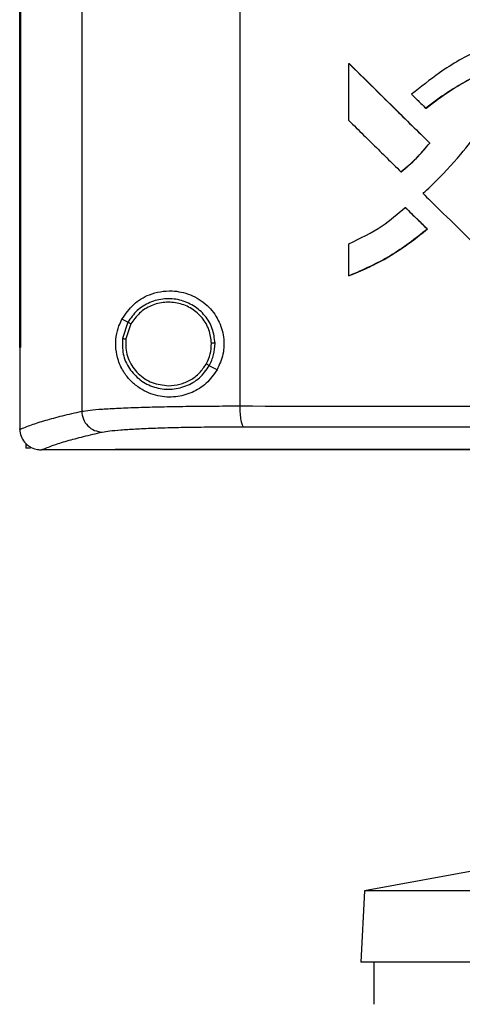
# Model space of a CAD drawing. Extents: x 0.4 to 10.6, y 0.4 to 8.1.
# Drawn here: x 6.8 to 6.9, y 3.4 to 3.6 of the extents above; entities that cross this region are included whole.
import ezdxf

# ---------------------------------------------------------------- set-up
doc = ezdxf.new("R2010")
doc.units = 0
doc.linetypes.add('SLD-SOLID', pattern=[0])
doc.layers.get('0').update_dxf_attribs({"linetype": 'CONTINUOUS'})

msp = doc.modelspace()

# ---------------------------------------------------------------- linework, layer by layer
at = {"color": 7, "linetype": 'SLD-SOLID'}
for p, q in [((6.84509, 3.85545), (6.84509, 3.47856)), ((6.8771, 3.85437), (6.8771, 3.47964)), ((6.83252, 3.84253), (6.83252, 3.49148)), ((6.8327, 3.84253), (6.8327, 3.49148)), ((6.83271, 3.84253), (6.83271, 3.49148)), ((6.8992, 3.53739), (6.8992, 3.54891)), ((6.8992, 3.54891), (6.89924, 3.54891)), ((6.91559, 3.53284), (6.89924, 3.54891)), ((6.89927, 3.54891), (6.89924, 3.54891)), ((6.91477, 3.53987), (6.91481, 3.53987)), ((6.91555, 3.53284), (6.91559, 3.53284)), ((6.91559, 3.53284), (6.91562, 3.53284)), ((6.90972, 3.52703), (6.90977, 3.52703)), ((6.90977, 3.52703), (6.90979, 3.52703)), ((6.91061, 3.5198), (6.91066, 3.5198)), ((6.91066, 3.5198), (6.9151, 3.51543)), ((6.91066, 3.5198), (6.91068, 3.5198)), ((6.91068, 3.5198), (6.91513, 3.51543)), ((6.91506, 3.51543), (6.9151, 3.51543)), ((6.91513, 3.51543), (6.9151, 3.51543)), ((6.8992, 3.50598), (6.8992, 3.51246)), ((6.89924, 3.50598), (6.8992, 3.50598)), ((6.89924, 3.50598), (6.89927, 3.50598)), ((6.85442, 3.49657), (6.85324, 3.49719)), ((6.85442, 3.49657), (6.85333, 3.49328)), ((6.85505, 3.49623), (6.85405, 3.4932)), ((6.85405, 3.4932), (6.85399, 3.49218)), ((6.83254, 3.49148), (6.83254, 3.47502)), ((6.8327, 3.49148), (6.83271, 3.49148)), ((6.8725, 3.48696), (6.87093, 3.48779)), ((6.83254, 3.4749), (6.83254, 3.47502)), ((6.8338, 3.47208), (6.8338, 3.47112)), ((6.8347, 3.47112), (6.8338, 3.47112)), ((6.83687, 3.47077), (6.83695, 3.47077)), ((6.85185, 3.47084), (6.85185, 3.4708)), ((6.85185, 3.4708), (6.85185, 3.47075)), ((6.93456, 3.38743), (6.90235, 3.38152)), ((6.90235, 3.38152), (6.9016, 3.36711)), ((7.1894, 3.38152), (6.90235, 3.38152)), ((7.19016, 3.36711), (6.9016, 3.36711)), ((6.90421, 3.36711), (6.90421, 3.35858))]:
    msp.add_line(p, q, dxfattribs=at)
for points, knots in [([(6.92435, 3.52419), (6.92447, 3.52432), (6.92506, 3.52497), (6.92587, 3.52588), (6.92702, 3.5272), (6.92793, 3.52827), (6.92904, 3.52962), (6.92992, 3.53071), (6.93142, 3.53264), (6.93361, 3.53561), (6.93573, 3.53941), (6.93715, 3.54309), (6.93797, 3.54571), (6.93826, 3.54823), (6.93776, 3.55038), (6.93657, 3.55201), (6.93492, 3.553), (6.93235, 3.5534), (6.92995, 3.55302), (6.92754, 3.55237), (6.92497, 3.55144), (6.92148, 3.54963), (6.91683, 3.54666), (6.91375, 3.54419), (6.9119, 3.5427)], [0, 0, 0, 0, 0.008718, 0.043589, 0.061024, 0.095895, 0.11333, 0.148202, 0.165637, 0.23541, 0.331709, 0.381225, 0.431156, 0.46824, 0.50577, 0.538175, 0.565856, 0.599601, 0.666083, 0.685534, 0.724469, 0.80245, 0.881442, 1, 1, 1, 1]), ([(6.8992, 3.54891), (6.90225, 3.54591), (6.90769, 3.54055), (6.91315, 3.5352), (6.91555, 3.53284)], [0, 0, 0, 0, 0.559969, 1, 1, 1, 1]), ([(6.9142, 3.52264), (6.91433, 3.52276), (6.91497, 3.52335), (6.91764, 3.52586), (6.92148, 3.52996), (6.92556, 3.53521), (6.92797, 3.53896), (6.92931, 3.54198), (6.92989, 3.54379), (6.92995, 3.54531), (6.92974, 3.54604), (6.92933, 3.54657), (6.92863, 3.54698), (6.92758, 3.54721), (6.92583, 3.54703), (6.92305, 3.54536), (6.9191, 3.54317), (6.91621, 3.54097), (6.91477, 3.53987)], [0, 0, 0, 0, 0.01134, 0.056704, 0.23838, 0.37468, 0.488145, 0.525737, 0.588811, 0.609411, 0.623035, 0.636749, 0.652198, 0.674999, 0.705184, 0.764472, 0.882427, 1, 1, 1, 1]), ([(6.91481, 3.53987), (6.91635, 3.54104), (6.91941, 3.54338), (6.9232, 3.54551), (6.92573, 3.54687), (6.92676, 3.54717), (6.92732, 3.54714), (6.9274, 3.54714)], [0, 0, 0, 0, 0.395514, 0.786099, 0.885441, 0.984604, 1, 1, 1, 1]), ([(6.9119, 3.5427), (6.91202, 3.54258), (6.91239, 3.54221), (6.91301, 3.5416), (6.91385, 3.54078), (6.91444, 3.5402), (6.91477, 3.53987)], [0, 0, 0, 0, 0.129735, 0.389205, 0.648675, 1, 1, 1, 1]), ([(6.8992, 3.53739), (6.89932, 3.53726), (6.89994, 3.53665), (6.90156, 3.53506), (6.904, 3.53266), (6.90689, 3.52982), (6.90878, 3.52796), (6.90972, 3.52703)], [0, 0, 0, 0, 0.035467, 0.177337, 0.461077, 0.730538, 1, 1, 1, 1]), ([(6.90972, 3.52703), (6.90986, 3.52714), (6.91055, 3.52768), (6.91175, 3.5287), (6.91361, 3.53048), (6.9148, 3.53193), (6.91555, 3.53284)], [0, 0, 0, 0, 0.063539, 0.317817, 0.572096, 1, 1, 1, 1]), ([(6.90977, 3.52703), (6.91083, 3.52791), (6.91296, 3.52966), (6.91471, 3.53178), (6.91559, 3.53284)], [0, 0, 0, 0, 0.500815, 1, 1, 1, 1]), ([(6.9142, 3.52264), (6.91432, 3.52252), (6.91494, 3.52191), (6.91756, 3.51934), (6.92158, 3.5154), (6.92662, 3.51046), (6.92967, 3.50747), (6.9312, 3.50598)], [0, 0, 0, 0, 0.022013, 0.110066, 0.462277, 0.731137, 1, 1, 1, 1]), ([(6.8992, 3.51246), (6.9015, 3.51357), (6.90561, 3.51554), (6.90909, 3.5185), (6.91061, 3.5198)], [0, 0, 0, 0, 0.560824, 1, 1, 1, 1]), ([(6.91061, 3.5198), (6.91144, 3.51898), (6.91293, 3.51753), (6.91441, 3.51607), (6.91506, 3.51543)], [0, 0, 0, 0, 0.559992, 1, 1, 1, 1]), ([(6.8992, 3.50598), (6.89936, 3.50604), (6.90017, 3.50635), (6.90354, 3.50777), (6.9089, 3.51057), (6.91308, 3.51387), (6.91506, 3.51543)], [0, 0, 0, 0, 0.02819, 0.140968, 0.593325, 1, 1, 1, 1]), ([(6.9151, 3.51543), (6.91266, 3.51351), (6.90777, 3.50968), (6.90209, 3.50721), (6.89924, 3.50598)], [0, 0, 0, 0, 0.499072, 1, 1, 1, 1]), ([(6.91513, 3.51543), (6.91499, 3.51531), (6.91433, 3.51475), (6.91256, 3.51333), (6.91029, 3.5117), (6.90794, 3.51021), (6.90613, 3.50917), (6.90429, 3.50819), (6.90201, 3.50709), (6.90032, 3.5064), (6.89927, 3.50598)], [0, 0, 0, 0, 0.028131, 0.140676, 0.36589, 0.478434, 0.590978, 0.703522, 0.816066, 1, 1, 1, 1]), ([(6.85324, 3.49719), (6.85398, 3.49826), (6.85546, 3.50043), (6.85829, 3.50206), (6.86099, 3.50284), (6.86379, 3.50303), (6.86715, 3.50234), (6.87054, 3.50024), (6.87289, 3.49714), (6.87397, 3.49366), (6.87392, 3.49009), (6.87297, 3.488), (6.8725, 3.48696)], [0, 0, 0, 0, 0.121239, 0.244331, 0.318611, 0.392818, 0.505828, 0.619303, 0.72109, 0.816123, 0.908576, 1, 1, 1, 1]), ([(6.87208, 3.49234), (6.87196, 3.49334), (6.87173, 3.49534), (6.87014, 3.498), (6.86783, 3.50003), (6.86496, 3.50123), (6.86185, 3.50146), (6.85884, 3.50071), (6.85617, 3.49908), (6.855, 3.4974), (6.85442, 3.49657)], [0, 0, 0, 0, 0.123094, 0.246903, 0.371791, 0.497679, 0.624077, 0.750291, 0.875699, 1, 1, 1, 1]), ([(6.87136, 3.49232), (6.87125, 3.49325), (6.87104, 3.4951), (6.86957, 3.49755), (6.86744, 3.49943), (6.86478, 3.50053), (6.86191, 3.50075), (6.85913, 3.50005), (6.85667, 3.49855), (6.85559, 3.497), (6.85505, 3.49623)], [0, 0, 0, 0, 0.123089, 0.246895, 0.371786, 0.497679, 0.624082, 0.750298, 0.875703, 1, 1, 1, 1]), ([(6.8725, 3.48696), (6.87182, 3.48599), (6.87045, 3.48405), (6.8674, 3.4822), (6.86398, 3.4813), (6.86029, 3.48153), (6.8573, 3.48279), (6.85512, 3.48453), (6.85359, 3.48638), (6.85248, 3.48862), (6.85193, 3.49121), (6.852, 3.49368), (6.85252, 3.4957), (6.85303, 3.49675), (6.85324, 3.49719)], [0, 0, 0, 0, 0.095936, 0.191724, 0.292668, 0.404738, 0.53328, 0.606401, 0.679416, 0.762024, 0.828452, 0.895213, 0.955906, 1, 1, 1, 1]), ([(6.85505, 3.49623), (6.85496, 3.49628), (6.85478, 3.49637), (6.85458, 3.49648), (6.85445, 3.49655), (6.85443, 3.49656), (6.85442, 3.49657)], [0, 0, 0, 0, 0.290496, 0.57337, 0.788959, 1, 1, 1, 1]), ([(6.85333, 3.49328), (6.85331, 3.49223), (6.85327, 3.4901), (6.85461, 3.48713), (6.85683, 3.48477), (6.85975, 3.48329), (6.86301, 3.48285), (6.86621, 3.48352), (6.86907, 3.48516), (6.87031, 3.48692), (6.87093, 3.48779)], [0, 0, 0, 0, 0.123091, 0.246696, 0.371358, 0.497141, 0.623596, 0.749976, 0.875568, 1, 1, 1, 1]), ([(6.85333, 3.49328), (6.85334, 3.49328), (6.85335, 3.49328), (6.85341, 3.49328), (6.85354, 3.49326), (6.85378, 3.49323), (6.85396, 3.49321), (6.85405, 3.4932)], [0, 0, 0, 0, 0.119485, 0.239992, 0.48547, 0.739759, 1, 1, 1, 1]), ([(6.85399, 3.49218), (6.85402, 3.49163), (6.85409, 3.49052), (6.85477, 3.48839), (6.85638, 3.48605), (6.85928, 3.48411), (6.86154, 3.48386), (6.86268, 3.48373)], [0, 0, 0, 0, 0.12375, 0.247753, 0.496119, 0.747125, 1, 1, 1, 1]), ([(6.8703, 3.48813), (6.87061, 3.48879), (6.87125, 3.49012), (6.87132, 3.49159), (6.87136, 3.49232)], [0, 0, 0, 0, 0.50084, 1, 1, 1, 1]), ([(6.87093, 3.48779), (6.87127, 3.48851), (6.87196, 3.48995), (6.87204, 3.49154), (6.87208, 3.49234)], [0, 0, 0, 0, 0.50084, 1, 1, 1, 1]), ([(6.87208, 3.49234), (6.87206, 3.49234), (6.87203, 3.49234), (6.87183, 3.49233), (6.8716, 3.49233), (6.87144, 3.49233), (6.87136, 3.49232)], [0, 0, 0, 0, 0.2676016, 0.5443502, 0.7700731, 1, 1, 1, 1]), ([(6.83252, 3.49148), (6.83254, 3.49148), (6.83257, 3.49148), (6.83263, 3.49148), (6.83267, 3.49148), (6.8327, 3.49148)], [0, 0, 0, 0, 0.252506, 0.505013, 1, 1, 1, 1]), ([(6.86268, 3.48373), (6.86345, 3.48379), (6.865, 3.48391), (6.86715, 3.48483), (6.86902, 3.48622), (6.86987, 3.4875), (6.8703, 3.48813)], [0, 0, 0, 0, 0.252027, 0.502953, 0.752293, 1, 1, 1, 1]), ([(6.87093, 3.48779), (6.87093, 3.4878), (6.87092, 3.4878), (6.87086, 3.48783), (6.87074, 3.48789), (6.87054, 3.488), (6.87038, 3.48809), (6.8703, 3.48813)], [0, 0, 0, 0, 0.119853, 0.240662, 0.486393, 0.740398, 1, 1, 1, 1]), ([(6.83254, 3.4749), (6.8333, 3.47521), (6.83481, 3.47583), (6.83773, 3.47675), (6.84109, 3.47766), (6.84376, 3.47826), (6.84509, 3.47856)], [0, 0, 0, 0, 0.24864, 0.498198, 0.748659, 1, 1, 1, 1]), ([(6.84509, 3.47856), (6.8456, 3.47864), (6.84662, 3.4788), (6.8492, 3.47902), (6.85249, 3.47921), (6.8565, 3.47937), (6.86108, 3.47949), (6.86613, 3.47958), (6.87149, 3.47963), (6.87523, 3.47964), (6.8771, 3.47964)], [0, 0, 0, 0, 0.119671, 0.241673, 0.365829, 0.49168, 0.618613, 0.746024, 0.873325, 1, 1, 1, 1]), ([(6.84509, 3.47856), (6.84516, 3.47802), (6.8453, 3.47693), (6.84627, 3.47555), (6.84764, 3.47458), (6.84872, 3.47443), (6.84926, 3.47435)], [0, 0, 0, 0, 0.2472328, 0.4961614, 0.747327, 1, 1, 1, 1]), ([(6.8771, 3.47964), (6.89074, 3.47962), (6.91805, 3.4796), (6.95934, 3.47957), (7.00082, 3.47955), (7.02853, 3.47955), (7.0424, 3.47955)], [0, 0, 0, 0, 0.249431, 0.49935, 0.749593, 1, 1, 1, 1]), ([(6.8771, 3.47964), (6.87711, 3.47911), (6.87713, 3.47805), (6.8773, 3.47668), (6.87751, 3.47588), (6.8777, 3.47552), (6.8778, 3.47546), (6.87785, 3.47543)], [0, 0, 0, 0, 0.256779, 0.509572, 0.756469, 0.878598, 1, 1, 1, 1]), ([(6.83254, 3.4749), (6.8326, 3.47444), (6.83271, 3.47351), (6.83346, 3.47228), (6.83426, 3.47158), (6.83517, 3.47108), (6.83596, 3.47081), (6.83664, 3.47078), (6.83687, 3.47077)], [0, 0, 0, 0, 0.209943, 0.419806, 0.632031, 0.68155, 0.889067, 1, 1, 1, 1]), ([(6.83695, 3.47077), (6.8377, 3.47107), (6.8392, 3.47168), (6.84207, 3.47258), (6.84536, 3.47347), (6.84796, 3.47406), (6.84926, 3.47435)], [0, 0, 0, 0, 0.248666, 0.498233, 0.748685, 1, 1, 1, 1]), ([(6.84926, 3.47435), (6.84972, 3.47443), (6.85063, 3.4746), (6.85293, 3.47481), (6.85587, 3.47501), (6.85945, 3.47516), (6.86354, 3.47529), (6.86805, 3.47537), (6.87284, 3.47543), (6.87618, 3.47543), (6.87785, 3.47543)], [0, 0, 0, 0, 0.119672, 0.241674, 0.365828, 0.491678, 0.618609, 0.74602, 0.873322, 1, 1, 1, 1]), ([(6.87785, 3.47543), (6.89143, 3.47542), (6.91861, 3.47539), (6.95972, 3.47536), (7.00101, 3.47534), (7.0286, 3.47534), (7.0424, 3.47534)], [0, 0, 0, 0, 0.249432, 0.499351, 0.749594, 1, 1, 1, 1]), ([(6.85185, 3.47077), (6.84785, 3.47077), (6.84288, 3.47077), (6.83792, 3.47077), (6.83695, 3.47077)], [0, 0, 0, 0, 0.802907, 1, 1, 1, 1]), ([(7.0424, 3.47084), (7.04228, 3.47084), (7.04171, 3.47084), (7.04022, 3.47084), (7.03838, 3.47084), (7.03655, 3.47084), (7.03517, 3.47084), (7.03379, 3.47084), (7.03242, 3.47084), (7.03104, 3.47084), (7.02967, 3.47084), (7.02829, 3.47084), (7.02691, 3.47084), (7.02554, 3.47084), (7.0237, 3.47084), (7.02187, 3.47084), (7.02003, 3.47084), (7.01866, 3.47084), (7.01728, 3.47084), (7.0159, 3.47084), (7.01453, 3.47084), (7.01315, 3.47084), (7.01178, 3.47084), (7.0104, 3.47084), (7.00902, 3.47084), (7.00719, 3.47084), (7.00536, 3.47084), (7.00352, 3.47084), (7.00215, 3.47084), (7.00077, 3.47084), (6.9994, 3.47084), (6.99802, 3.47084), (6.99665, 3.47084), (6.99527, 3.47084), (6.9939, 3.47084), (6.99252, 3.47084), (6.99069, 3.47084), (6.98886, 3.47084), (6.98703, 3.47084), (6.98565, 3.47084), (6.98428, 3.47084), (6.98291, 3.47084), (6.98153, 3.47084), (6.98016, 3.47084), (6.97879, 3.47084), (6.97741, 3.47084), (6.97604, 3.47084), (6.97421, 3.47084), (6.97238, 3.47084), (6.97055, 3.47084), (6.96918, 3.47084), (6.96781, 3.47084), (6.96644, 3.47084), (6.96506, 3.47084), (6.96369, 3.47084), (6.96232, 3.47084), (6.96095, 3.47084), (6.95958, 3.47084), (6.95775, 3.47084), (6.95593, 3.47084), (6.9541, 3.47084), (6.95273, 3.47084), (6.95136, 3.47084), (6.94999, 3.47084), (6.94862, 3.47084), (6.94726, 3.47084), (6.94589, 3.47084), (6.94452, 3.47084), (6.94315, 3.47084), (6.94133, 3.47084), (6.9395, 3.47084), (6.93768, 3.47084), (6.93631, 3.47084), (6.93495, 3.47084), (6.93358, 3.47084), (6.93222, 3.47084), (6.93085, 3.47084), (6.92948, 3.47084), (6.92812, 3.47084), (6.92676, 3.47084), (6.92494, 3.47084), (6.92312, 3.47084), (6.9213, 3.47084), (6.91994, 3.47084), (6.91857, 3.47084), (6.91721, 3.47084), (6.91585, 3.47084), (6.91448, 3.47084), (6.91312, 3.47084), (6.91176, 3.47084), (6.9104, 3.47084), (6.90859, 3.47084), (6.90677, 3.47084), (6.90496, 3.47084), (6.9036, 3.47084), (6.90224, 3.47084), (6.90088, 3.47084), (6.89952, 3.47084), (6.89816, 3.47084), (6.89681, 3.47084), (6.89545, 3.47084), (6.89409, 3.47084), (6.89228, 3.47084), (6.89047, 3.47084), (6.88867, 3.47084), (6.88731, 3.47084), (6.88596, 3.47084), (6.8846, 3.47084), (6.88325, 3.47084), (6.88189, 3.47084), (6.88054, 3.47084), (6.87919, 3.47084), (6.87784, 3.47084), (6.87648, 3.47084), (6.87468, 3.47084), (6.87288, 3.47084), (6.87108, 3.47084), (6.86973, 3.47084), (6.86838, 3.47084), (6.86703, 3.47084), (6.86568, 3.47084), (6.86433, 3.47084), (6.86299, 3.47084), (6.86164, 3.47084), (6.86029, 3.47084), (6.8585, 3.47084), (6.8567, 3.47084), (6.85491, 3.47084), (6.85344, 3.47084), (6.85242, 3.47084), (6.85185, 3.47084)], [0, 0, 0, 0, 0.001792, 0.008959, 0.023293, 0.03046, 0.037627, 0.044794, 0.051961, 0.059128, 0.066296, 0.073463, 0.08063, 0.087797, 0.094964, 0.109298, 0.116465, 0.123632, 0.130799, 0.137966, 0.145134, 0.152301, 0.159468, 0.166635, 0.173802, 0.180969, 0.195303, 0.20247, 0.209637, 0.216804, 0.223971, 0.231139, 0.238306, 0.245473, 0.25264, 0.259807, 0.266974, 0.281308, 0.288475, 0.295642, 0.302809, 0.309977, 0.317144, 0.324311, 0.331478, 0.338645, 0.345812, 0.352979, 0.367313, 0.37448, 0.381647, 0.388815, 0.395982, 0.403149, 0.410316, 0.417483, 0.42465, 0.431817, 0.438984, 0.453318, 0.460485, 0.467652, 0.47482, 0.481987, 0.489154, 0.496321, 0.503488, 0.510655, 0.517822, 0.524989, 0.539323, 0.54649, 0.553658, 0.560825, 0.567992, 0.575159, 0.582326, 0.589493, 0.59666, 0.603827, 0.610994, 0.625328, 0.632495, 0.639663, 0.64683, 0.653997, 0.661164, 0.668331, 0.675498, 0.682665, 0.689832, 0.696999, 0.711333, 0.718501, 0.725668, 0.732835, 0.740002, 0.747169, 0.754336, 0.761503, 0.76867, 0.775837, 0.783004, 0.797339, 0.804506, 0.811673, 0.81884, 0.826007, 0.833174, 0.840341, 0.847508, 0.854675, 0.861842, 0.869009, 0.876176, 0.890511, 0.897678, 0.904845, 0.912012, 0.919179, 0.926346, 0.933513, 0.94068, 0.947847, 0.955014, 0.962182, 0.976516, 0.983683, 0.99085, 1, 1, 1, 1]), ([(6.85185, 3.4708), (6.85196, 3.4708), (6.85252, 3.4708), (6.85398, 3.4708), (6.85577, 3.4708), (6.85756, 3.4708), (6.85891, 3.4708), (6.86026, 3.4708), (6.8616, 3.4708), (6.86295, 3.4708), (6.8643, 3.4708), (6.86565, 3.4708), (6.86699, 3.4708), (6.86834, 3.4708), (6.86969, 3.4708), (6.87149, 3.4708), (6.87329, 3.4708), (6.8751, 3.4708), (6.87645, 3.4708), (6.8778, 3.4708), (6.87915, 3.4708), (6.8805, 3.4708), (6.88186, 3.4708), (6.88321, 3.4708), (6.88457, 3.4708), (6.88592, 3.4708), (6.88773, 3.4708), (6.88953, 3.4708), (6.89134, 3.4708), (6.8927, 3.4708), (6.89406, 3.4708), (6.89541, 3.4708), (6.89677, 3.4708), (6.89813, 3.4708), (6.89949, 3.4708), (6.90084, 3.4708), (6.9022, 3.4708), (6.90402, 3.4708), (6.90583, 3.4708), (6.90764, 3.4708), (6.909, 3.4708), (6.91036, 3.4708), (6.91172, 3.4708), (6.91309, 3.4708), (6.91445, 3.4708), (6.91581, 3.4708), (6.91717, 3.4708), (6.91854, 3.4708), (6.9199, 3.4708), (6.92172, 3.4708), (6.92354, 3.4708), (6.92535, 3.4708), (6.92672, 3.4708), (6.92808, 3.4708), (6.92945, 3.4708), (6.93081, 3.4708), (6.93218, 3.4708), (6.93355, 3.4708), (6.93491, 3.4708), (6.93628, 3.4708), (6.9381, 3.4708), (6.93992, 3.4708), (6.94175, 3.4708), (6.94311, 3.4708), (6.94448, 3.4708), (6.94585, 3.4708), (6.94722, 3.4708), (6.94859, 3.4708), (6.94996, 3.4708), (6.95133, 3.4708), (6.95269, 3.4708), (6.95452, 3.4708), (6.95635, 3.4708), (6.95817, 3.4708), (6.95954, 3.4708), (6.96092, 3.4708), (6.96229, 3.4708), (6.96366, 3.4708), (6.96503, 3.4708), (6.9664, 3.4708), (6.96777, 3.4708), (6.96914, 3.4708), (6.97097, 3.4708), (6.9728, 3.4708), (6.97463, 3.4708), (6.976, 3.4708), (6.97738, 3.4708), (6.97875, 3.4708), (6.98012, 3.4708), (6.9815, 3.4708), (6.98287, 3.4708), (6.98424, 3.4708), (6.98562, 3.4708), (6.98745, 3.4708), (6.98928, 3.4708), (6.99111, 3.4708), (6.99249, 3.4708), (6.99386, 3.4708), (6.99524, 3.4708), (6.99661, 3.4708), (6.99799, 3.4708), (6.99936, 3.4708), (7.00074, 3.4708), (7.00211, 3.4708), (7.00394, 3.4708), (7.00578, 3.4708), (7.00761, 3.4708), (7.00899, 3.4708), (7.01036, 3.4708), (7.01174, 3.4708), (7.01311, 3.4708), (7.01449, 3.4708), (7.01587, 3.4708), (7.01724, 3.4708), (7.01862, 3.4708), (7.02045, 3.4708), (7.02229, 3.4708), (7.02412, 3.4708), (7.0255, 3.4708), (7.02688, 3.4708), (7.02825, 3.4708), (7.02963, 3.4708), (7.031, 3.4708), (7.03238, 3.4708), (7.03376, 3.4708), (7.03559, 3.4708), (7.03743, 3.4708), (7.03926, 3.4708), (7.04077, 3.4708), (7.04181, 3.4708), (7.0424, 3.4708)], [0, 0, 0, 0, 0.001792, 0.008959, 0.023293, 0.03046, 0.037627, 0.044794, 0.051961, 0.059128, 0.066296, 0.073463, 0.08063, 0.087797, 0.094964, 0.102131, 0.116465, 0.123632, 0.130799, 0.137966, 0.145134, 0.152301, 0.159468, 0.166635, 0.173802, 0.180969, 0.188136, 0.20247, 0.209637, 0.216804, 0.223971, 0.231139, 0.238306, 0.245473, 0.25264, 0.259807, 0.266974, 0.274141, 0.288475, 0.295642, 0.302809, 0.309977, 0.317144, 0.324311, 0.331478, 0.338645, 0.345812, 0.352979, 0.360146, 0.367313, 0.381647, 0.388815, 0.395982, 0.403149, 0.410316, 0.417483, 0.42465, 0.431817, 0.438984, 0.446151, 0.453318, 0.467652, 0.47482, 0.481987, 0.489154, 0.496321, 0.503488, 0.510655, 0.517822, 0.524989, 0.532156, 0.539323, 0.553658, 0.560825, 0.567992, 0.575159, 0.582326, 0.589493, 0.59666, 0.603827, 0.610994, 0.618161, 0.625328, 0.639663, 0.64683, 0.653997, 0.661164, 0.668331, 0.675498, 0.682665, 0.689832, 0.696999, 0.704166, 0.711333, 0.725668, 0.732835, 0.740002, 0.747169, 0.754336, 0.761503, 0.76867, 0.775837, 0.783004, 0.790171, 0.797338, 0.811673, 0.81884, 0.826007, 0.833174, 0.840341, 0.847508, 0.854675, 0.861842, 0.869009, 0.876176, 0.883344, 0.897678, 0.904845, 0.912012, 0.919179, 0.926346, 0.933513, 0.94068, 0.947847, 0.955014, 0.962182, 0.976516, 0.983683, 0.99085, 1, 1, 1, 1]), ([(7.23295, 3.47075), (7.22128, 3.47075), (7.19793, 3.47075), (7.16253, 3.47075), (7.12691, 3.47075), (7.09111, 3.47075), (7.05523, 3.47075), (7.01999, 3.47075), (6.98549, 3.47075), (6.95177, 3.47075), (6.91822, 3.47075), (6.88486, 3.47075), (6.86285, 3.47075), (6.85185, 3.47075)], [0, 0, 0, 0, 0.093107, 0.186353, 0.279707, 0.373136, 0.46661, 0.560096, 0.648221, 0.736301, 0.824308, 0.912217, 1, 1, 1, 1])]:
    msp.add_open_spline(points, degree=3, knots=knots, dxfattribs=at)

doc.saveas('drawing.dxf')
